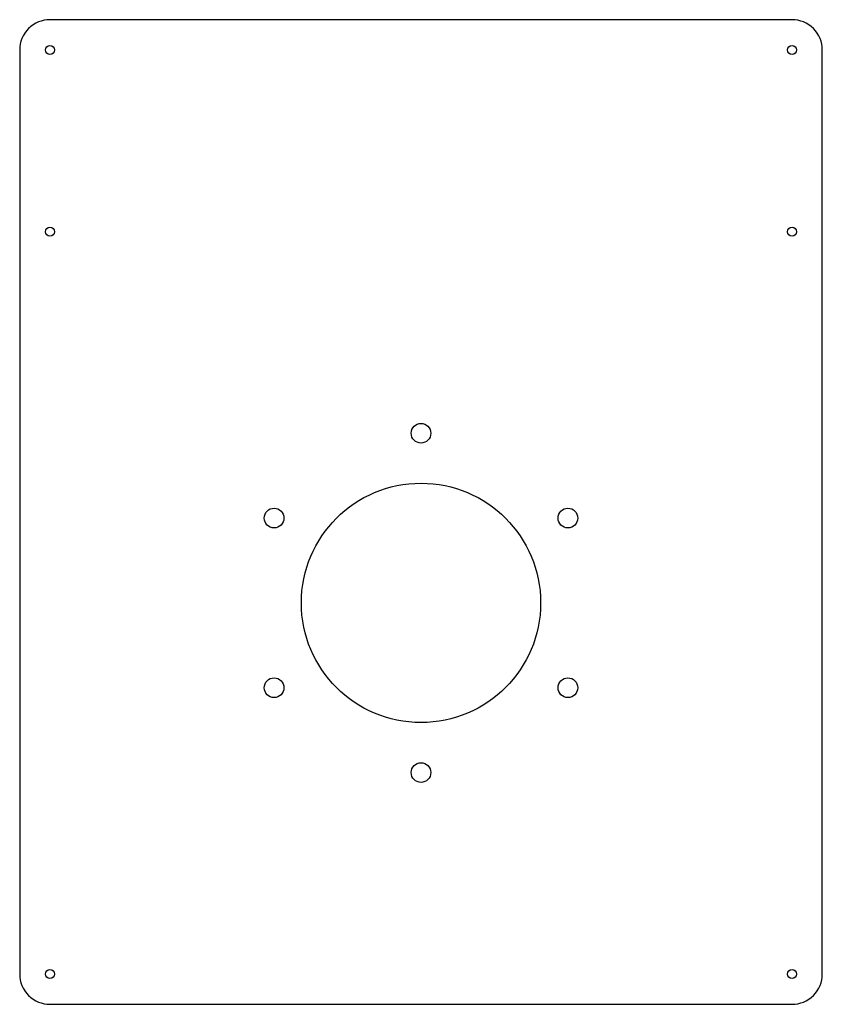
# Model space of a CAD drawing. Units: millimetres. Extents: x -265 to 265, y -265 to 385.
import ezdxf

# ---------------------------------------------------------------- set-up
doc = ezdxf.new("R2010")
doc.units = ezdxf.units.MM

msp = doc.modelspace()

# ---------------------------------------------------------------- linework, layer by layer
msp.add_lwpolyline([(-265, -245, 0.414214), (-245, -265), (245, -265, 0.414214), (265, -245), (265, 365, 0.414214), (245, 385), (-245, 385, 0.414214), (-265, 365)], format="xyb", close=True)
for centre, radius in [((-245, 365), 3), ((245, 365), 3), ((-245, 245), 3), ((245, 245), 3), ((0, 112), 6.5), ((0, 0), 79), ((-96.99, 56), 6.5), ((96.99, 56), 6.5), ((-96.99, -56), 6.5), ((96.99, -56), 6.5), ((0, -112), 6.5), ((-245, -245), 3), ((245, -245), 3)]:
    msp.add_circle(centre, radius)

doc.saveas('drawing.dxf')
